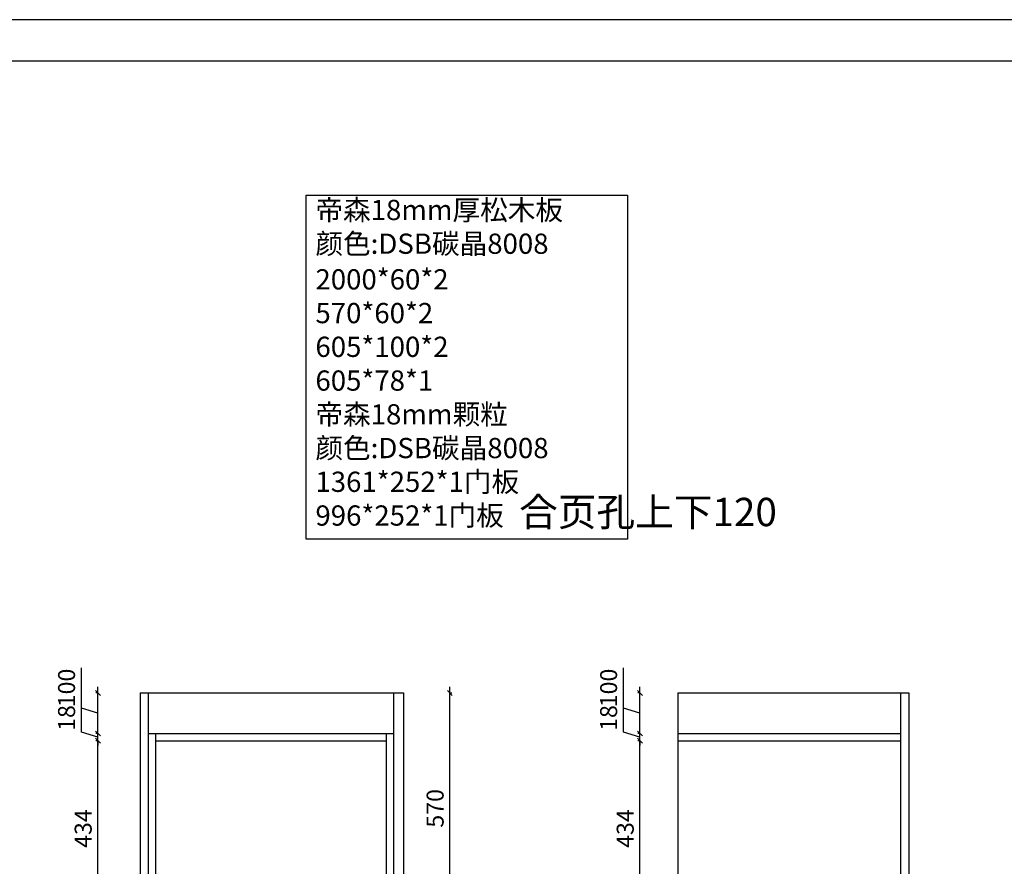
# Model space of a CAD drawing. Units: millimetres. Extents: x -21260 to -6481, y -102775 to -97596.
# Drawn here: x -17319 to -14888, y -99687 to -97596 of the extents above; entities that cross this region are included whole.
import ezdxf

# ---------------------------------------------------------------- set-up
doc = ezdxf.new("R2010")
doc.units = ezdxf.units.MM
doc.layers.add('A-柜体', color=120, linetype='Continuous')
doc.styles.get("Standard").update_dxf_attribs({"font": 'arial.ttf'})
doc.styles.add('图框字', font='txt')
doc.dimstyles.new('亚太12', dxfattribs={"dimscale": 10, "dimtxt": 4.2, "dimasz": 1.2, "dimexe": 0.5, "dimexo": 30, "dimgap": 1, "dimtad": 1, "dimdec": 0, "dimtxsty": '图框字', "dimblk": 'OBLIQUE', "dimcen": 1, "dimdle": 1.5, "dimclrd": 251, "dimclre": 7, "dimclrt": 134, "dimadec": 0, "dimazin": 0, "dimtfac": 1, "dimtdec": 0, "dimtmove": 1, "dimatfit": 3, "dimldrblk": '箭头', "dimfxl": 3, "dimfxlon": 1, "dimarcsym": 0})

# ---------------------------------------------------------------- blocks, each defined once
blk = doc.blocks.new('_Oblique')
at = {"color": 0, "linetype": 'ByBlock', "lineweight": -2}
blk.add_line((-0.5, -0.5), (0.5, 0.5), dxfattribs=at)
blk = doc.blocks.new('*D15')
at = {"color": 7, "lineweight": -2, "ltscale": 2, "transparency": 16777216}
for p, q in [((-17126, -99376.9), (-17131, -99376.9)), ((-17126, -99810.9), (-17131, -99810.9))]:
    blk.add_line(p, q, dxfattribs=at)
at = {"color": 251, "linetype": 'ByBlock', "lineweight": -2, "ltscale": 2, "transparency": 16777216}
blk.add_line((-17126, -99825.9), (-17126, -99361.9), dxfattribs=at)
at = {"layer": 'Defpoints', "color": 0, "ltscale": 2, "transparency": 16777216}
for p in [(-17126, -99376.9), (-16983.6, -99376.9), (-16983.6, -99810.9)]:
    blk.add_point(p, dxfattribs=at)
at = {"color": 251, "lineweight": -2, "ltscale": 2, "transparency": 16777216, "xscale": 11.99999999999999, "yscale": 11.99999999999999, "zscale": 11.99999999999999}
for p, rotation in [((-17126, -99376.9), 90), ((-17126, -99810.9), 270)]:
    blk.add_blockref('_Oblique', p, dxfattribs=dict(at, rotation=rotation))
at = {"color": 134, "ltscale": 2, "transparency": 16777216, "insert": (-17157, -99593.9), "char_height": 42, "attachment_point": 5, "rotation": 90, "style": '图框字'}
blk.add_mtext('434', dxfattribs=at)
blk = doc.blocks.new('箭头')
at = {"layer": 'A-柜体'}
h = blk.add_hatch(color=255, dxfattribs=at)
h.dxf.hatch_style = 1
h.paths.add_polyline_path([(0, 0), (-1.06, 1.06), (-1.27, 0.85), (-0.42, 0), (-1.27, -0.85), (-1.06, -1.06)])
at = {"layer": 'A-柜体', "color": 255}
for p, q in [((-1.27, 0.85), (-1.06, 1.06)), ((-1.27, -0.85), (-1.06, -1.06))]:
    blk.add_line(p, q, dxfattribs=at)
for points in [[(-1.27, -0.85), (-0.42, 0), (-1.27, 0.85)], [(-1.06, -1.06), (0, 0), (-1.06, 1.06)]]:
    blk.add_lwpolyline(points, dxfattribs=at)
blk = doc.blocks.new('*D16')
at = {"color": 251, "linetype": 'ByBlock', "lineweight": -2, "ltscale": 2, "transparency": 16777216}
for p, q in [((-17167, -99355.6), (-17167, -99285.9)), ((-17126, -99367.9), (-17167, -99355.6)), ((-17126, -99358.9), (-17126, -99346.9)), ((-17126, -99376.9), (-17126, -99358.9)), ((-17126, -99376.9), (-17126, -99358.9)), ((-17126, -99376.9), (-17126, -99388.9))]:
    blk.add_line(p, q, dxfattribs=at)
at = {"color": 7, "lineweight": -2, "ltscale": 2, "transparency": 16777216}
for p, q in [((-17126, -99358.9), (-17131, -99358.9)), ((-17126, -99376.9), (-17131, -99376.9))]:
    blk.add_line(p, q, dxfattribs=at)
at = {"layer": 'Defpoints', "color": 0, "ltscale": 2, "transparency": 16777216}
for p in [(-17126, -99358.9), (-17001.6, -99358.9), (-16983.6, -99376.9)]:
    blk.add_point(p, dxfattribs=at)
at = {"color": 251, "lineweight": -2, "ltscale": 2, "transparency": 16777216, "xscale": 11.99999999999999, "yscale": 11.99999999999999, "zscale": 11.99999999999999}
for p, rotation in [((-17126, -99358.9), 270), ((-17126, -99376.9), 90)]:
    blk.add_blockref('_Oblique', p, dxfattribs=dict(at, rotation=rotation))
at = {"color": 134, "ltscale": 2, "transparency": 16777216, "insert": (-17198, -99320.7), "char_height": 42, "attachment_point": 5, "rotation": 90, "style": '图框字'}
blk.add_mtext('18', dxfattribs=at)
blk = doc.blocks.new('*D17')
at = {"color": 251, "linetype": 'ByBlock', "lineweight": -2, "ltscale": 2, "transparency": 16777216}
for p, q in [((-17167, -99296.6), (-17167, -99196.4)), ((-17126, -99373.9), (-17126, -99243.9)), ((-17126, -99308.9), (-17167, -99296.6))]:
    blk.add_line(p, q, dxfattribs=at)
at = {"color": 7, "lineweight": -2, "ltscale": 2, "transparency": 16777216}
for p, q in [((-17126, -99258.9), (-17131, -99258.9)), ((-17126, -99358.9), (-17131, -99358.9))]:
    blk.add_line(p, q, dxfattribs=at)
at = {"layer": 'Defpoints', "color": 0, "ltscale": 2, "transparency": 16777216}
for p in [(-17126, -99258.9), (-17021.6, -99258.9), (-17001.6, -99358.9)]:
    blk.add_point(p, dxfattribs=at)
at = {"color": 251, "lineweight": -2, "ltscale": 2, "transparency": 16777216, "xscale": 11.99999999999999, "yscale": 11.99999999999999, "zscale": 11.99999999999999}
for p, rotation in [((-17126, -99258.9), 90), ((-17126, -99358.9), 270)]:
    blk.add_blockref('_Oblique', p, dxfattribs=dict(at, rotation=rotation))
at = {"color": 134, "ltscale": 2, "transparency": 16777216, "insert": (-17198, -99246.5), "char_height": 42, "attachment_point": 5, "rotation": 90, "style": '图框字'}
blk.add_mtext('100', dxfattribs=at)
blk = doc.blocks.new('*D29')
at = {"color": 7, "lineweight": -2, "ltscale": 2, "transparency": 16777216}
for p, q in [((-15787.6, -99376.9), (-15792.6, -99376.9)), ((-15787.6, -99810.9), (-15792.6, -99810.9))]:
    blk.add_line(p, q, dxfattribs=at)
at = {"color": 251, "linetype": 'ByBlock', "lineweight": -2, "ltscale": 2, "transparency": 16777216}
blk.add_line((-15787.6, -99825.9), (-15787.6, -99361.9), dxfattribs=at)
at = {"layer": 'Defpoints', "color": 0, "ltscale": 2, "transparency": 16777216}
for p in [(-15787.6, -99376.9), (-15694.1, -99376.9), (-15694.1, -99810.9)]:
    blk.add_point(p, dxfattribs=at)
at = {"color": 251, "lineweight": -2, "ltscale": 2, "transparency": 16777216, "xscale": 11.99999999999999, "yscale": 11.99999999999999, "zscale": 11.99999999999999}
for p, rotation in [((-15787.6, -99376.9), 90), ((-15787.6, -99810.9), 270)]:
    blk.add_blockref('_Oblique', p, dxfattribs=dict(at, rotation=rotation))
at = {"color": 134, "ltscale": 2, "transparency": 16777216, "insert": (-15818.6, -99593.9), "char_height": 42, "attachment_point": 5, "rotation": 90, "style": '图框字'}
blk.add_mtext('434', dxfattribs=at)
blk = doc.blocks.new('*D30')
at = {"color": 251, "linetype": 'ByBlock', "lineweight": -2, "ltscale": 2, "transparency": 16777216}
for p, q in [((-15828.6, -99355.6), (-15828.6, -99285.9)), ((-15787.6, -99367.9), (-15828.6, -99355.6)), ((-15787.6, -99358.9), (-15787.6, -99346.9)), ((-15787.6, -99376.9), (-15787.6, -99358.9)), ((-15787.6, -99376.9), (-15787.6, -99358.9)), ((-15787.6, -99376.9), (-15787.6, -99388.9))]:
    blk.add_line(p, q, dxfattribs=at)
at = {"color": 7, "lineweight": -2, "ltscale": 2, "transparency": 16777216}
for p, q in [((-15787.6, -99358.9), (-15792.6, -99358.9)), ((-15787.6, -99376.9), (-15792.6, -99376.9))]:
    blk.add_line(p, q, dxfattribs=at)
at = {"layer": 'Defpoints', "color": 0, "ltscale": 2, "transparency": 16777216}
for p in [(-15787.6, -99358.9), (-15694.1, -99358.9), (-15694.1, -99376.9)]:
    blk.add_point(p, dxfattribs=at)
at = {"color": 251, "lineweight": -2, "ltscale": 2, "transparency": 16777216, "xscale": 11.99999999999999, "yscale": 11.99999999999999, "zscale": 11.99999999999999}
for p, rotation in [((-15787.6, -99358.9), 270), ((-15787.6, -99376.9), 90)]:
    blk.add_blockref('_Oblique', p, dxfattribs=dict(at, rotation=rotation))
at = {"color": 134, "ltscale": 2, "transparency": 16777216, "insert": (-15859.6, -99320.7), "char_height": 42, "attachment_point": 5, "rotation": 90, "style": '图框字'}
blk.add_mtext('18', dxfattribs=at)
blk = doc.blocks.new('*D31')
at = {"color": 251, "linetype": 'ByBlock', "lineweight": -2, "ltscale": 2, "transparency": 16777216}
for p, q in [((-15828.6, -99296.6), (-15828.6, -99196.4)), ((-15787.6, -99373.9), (-15787.6, -99243.9)), ((-15787.6, -99308.9), (-15828.6, -99296.6))]:
    blk.add_line(p, q, dxfattribs=at)
at = {"color": 7, "lineweight": -2, "ltscale": 2, "transparency": 16777216}
for p, q in [((-15787.6, -99258.9), (-15792.6, -99258.9)), ((-15787.6, -99358.9), (-15792.6, -99358.9))]:
    blk.add_line(p, q, dxfattribs=at)
at = {"layer": 'Defpoints', "color": 0, "ltscale": 2, "transparency": 16777216}
for p in [(-15787.6, -99258.9), (-15694.1, -99258.9), (-15694.1, -99358.9)]:
    blk.add_point(p, dxfattribs=at)
at = {"color": 251, "lineweight": -2, "ltscale": 2, "transparency": 16777216, "xscale": 11.99999999999999, "yscale": 11.99999999999999, "zscale": 11.99999999999999}
for p, rotation in [((-15787.6, -99258.9), 90), ((-15787.6, -99358.9), 270)]:
    blk.add_blockref('_Oblique', p, dxfattribs=dict(at, rotation=rotation))
at = {"color": 134, "ltscale": 2, "transparency": 16777216, "insert": (-15859.6, -99246.5), "char_height": 42, "attachment_point": 5, "rotation": 90, "style": '图框字'}
blk.add_mtext('100', dxfattribs=at)
blk = doc.blocks.new('*D59')
at = {"color": 251, "linetype": 'ByBlock', "lineweight": -2, "ltscale": 2, "transparency": 16777216}
blk.add_line((-16257, -99843.9), (-16257, -99243.9), dxfattribs=at)
at = {"color": 7, "lineweight": -2, "ltscale": 2, "transparency": 16777216}
for p, q in [((-16257, -99258.9), (-16252, -99258.9)), ((-16257, -99828.9), (-16252, -99828.9))]:
    blk.add_line(p, q, dxfattribs=at)
at = {"layer": 'Defpoints', "color": 0, "ltscale": 2, "transparency": 16777216}
for p in [(-16371.6, -99258.9), (-16257, -99258.9), (-16371.6, -99828.9)]:
    blk.add_point(p, dxfattribs=at)
at = {"color": 251, "lineweight": -2, "ltscale": 2, "transparency": 16777216, "xscale": 11.99999999999999, "yscale": 11.99999999999999, "zscale": 11.99999999999999}
for p, rotation in [((-16257, -99258.9), 90), ((-16257, -99828.9), 270)]:
    blk.add_blockref('_Oblique', p, dxfattribs=dict(at, rotation=rotation))
at = {"color": 134, "ltscale": 2, "transparency": 16777216, "insert": (-16288, -99543.9), "char_height": 42, "attachment_point": 5, "rotation": 90, "style": '图框字'}
blk.add_mtext('570', dxfattribs=at)

msp = doc.modelspace()

# ---------------------------------------------------------------- linework, layer by layer
at = {"color": 3, "ltscale": 2}
msp.add_line((-11848.1, -97595.7), (-21260.3, -97595.7), dxfattribs=at)
at = {"color": 0}
msp.add_line((-19260.9, -97697.7), (-11950.1, -97697.7), dxfattribs=at)
at = {"ltscale": 2}
for p, q in [((-17021.6, -99258.9), (-16371.6, -99258.9)), ((-17021.6, -99258.9), (-17021.6, -101828.9)), ((-17001.6, -99258.9), (-17001.6, -101828.9)), ((-16396.6, -99258.9), (-16396.6, -101828.9)), ((-16371.6, -99258.9), (-16371.6, -101828.9)), ((-15694.1, -99258.9), (-15124.1, -99258.9)), ((-15694.1, -99258.9), (-15694.1, -101828.9)), ((-15144.1, -99258.9), (-15144.1, -100723.9)), ((-15124.1, -99258.9), (-15124.1, -100723.9)), ((-17001.6, -99358.9), (-16396.6, -99358.9)), ((-16983.6, -99358.9), (-16983.6, -101828.9)), ((-16414.6, -99358.9), (-16414.6, -101828.9)), ((-15694.1, -99358.9), (-15144.1, -99358.9)), ((-16983.6, -99376.9), (-16414.6, -99376.9)), ((-15694.1, -99376.9), (-15144.1, -99376.9))]:
    msp.add_line(p, q, dxfattribs=at)
msp.add_lwpolyline([(-16611.5, -98029.2), (-15818.6, -98029.2), (-15818.6, -98878.9), (-16611.5, -98878.9)], close=True, dxfattribs=at)

# ---------------------------------------------------------------- texts
at = {"color": 2, "char_height": 50, "width": 770.342, "attachment_point": 1}
for s, insert in [('{\\fSimSun|b0|i0|c134|p2;\\C256;帝森\\fArial|b0|i0|c0|p34;18mm\\fSimSun|b0|i0|c134|p2;厚松木板 颜色\\fArial|b0|i0|c0|p34;:\\fSimSun|b0|i0|c134|p2;DSB碳晶8008}', (-16589, -98040.7)), ('{\\fSimSun|b0|i0|c134|p2;2000*60*2\\P570*60*2\\P605*100*2\\P605*78*1\\P\\C256;帝森\\fArial|b0|i0|c0|p34;18mm\\fSimSun|b0|i0|c134|p2;颗粒 颜色\\fArial|b0|i0|c0|p34;:\\fSimSun|b0|i0|c134|p2;DSB碳晶8008\\P\\C2;1361*252*1门板\\P996*252*1门板}', (-16589, -98212.1))]:
    msp.add_mtext(s, dxfattribs=dict(at, insert=insert))
at = {"ltscale": 2, "insert": (-16086.1, -98776.8), "char_height": 70, "attachment_point": 1}
msp.add_mtext_dynamic_manual_height_columns('{\\fSimSun|b0|i0|c134|p2;合页孔上下120}', width=747.203, gutter_width=12.5, heights=[0], dxfattribs=at)

# ---------------------------------------------------------------- dimensions: what is measured, and where the dimension line sits
at = {"ltscale": 2}
for base, p1, p2, angle, picture, middle in [((-17126, -99258.9), (-17001.6, -99358.9), (-17021.6, -99258.9), 270, '*D17', (-17198, -99286.6)), ((-15787.6, -99258.9), (-15694.1, -99358.9), (-15694.1, -99258.9), 270, '*D31', (-15859.6, -99286.6)), ((-16257, -99258.9), (-16371.6, -99828.9), (-16371.6, -99258.9), 90, '*D59', (-16288, -99543.9)), ((-17126, -99358.9), (-16983.6, -99376.9), (-17001.6, -99358.9), 270, '*D16', (-17198, -99345.6)), ((-15787.6, -99358.9), (-15694.1, -99376.9), (-15694.1, -99358.9), 270, '*D30', (-15859.6, -99345.6)), ((-17126, -99376.9), (-16983.6, -99810.9), (-16983.6, -99376.9), 270, '*D15', (-17157, -99593.9)), ((-15787.6, -99376.9), (-15694.1, -99810.9), (-15694.1, -99376.9), 270, '*D29', (-15818.6, -99593.9))]:
    dim = msp.add_linear_dim(base=base, p1=p1, p2=p2, angle=angle, dimstyle='亚太12', dxfattribs=at)
    dim.commit()
    dim.dimension.update_dxf_attribs({"geometry": picture, "text_midpoint": middle})

doc.saveas('drawing.dxf')
